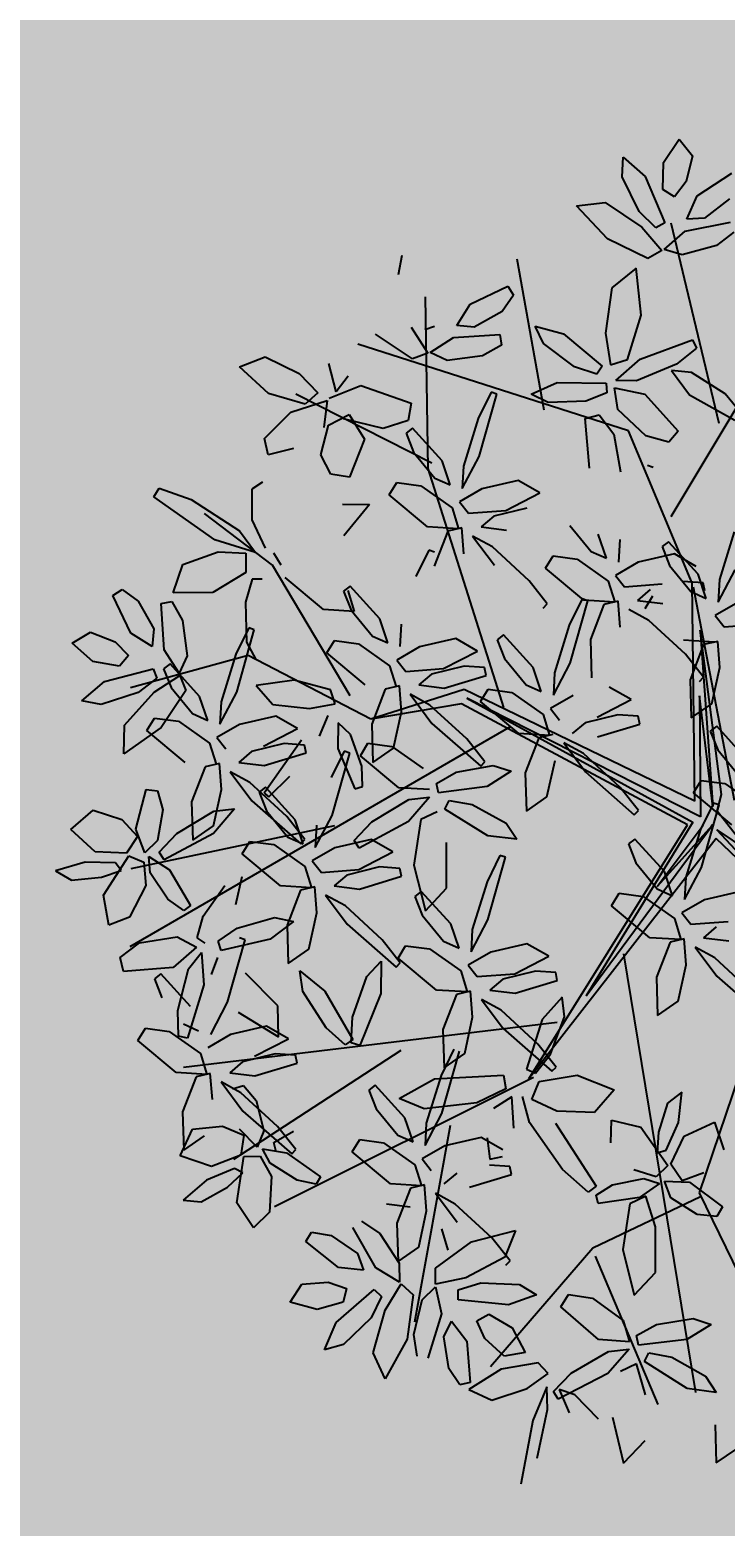
# Model space of a CAD drawing. Units: millimetres. Extents: x 954 to 1457, y 1085 to 1351.
# Drawn here: x 1405 to 1406, y 1283 to 1284 of the extents above; entities that cross this region are included whole.
import ezdxf

# ---------------------------------------------------------------- set-up
doc = ezdxf.new("R2010")
doc.units = ezdxf.units.MM
doc.layers.add('ARBOLES', color=72, linetype='Continuous')
doc.layers.add('vegetales', color=3, linetype='Continuous')
doc.layers.add('Cotas', color=7, linetype='Continuous', lineweight=5)
doc.layers.add('Jar', color=76, linetype='Continuous', lineweight=18)

# ---------------------------------------------------------------- blocks, each defined once
blk = doc.blocks.new('Planta(planta)002')
at = {"color": 62}
for p, q in [((0.1782, 0.8387), (0.1608, 0.8226)), ((0.1774, 0.7988), (0.1782, 0.8387)), ((0.1608, 0.8226), (0.1525, 0.7843)), ((-0.0641, 0.8036), (-0.0517, 0.7893)), ((0.1647, 0.7615), (0.1774, 0.7988)), ((0.1862, 0.7821), (0.2237, 0.8033)), ((0.2237, 0.8033), (0.2388, 0.7685)), ((-0.0517, 0.7893), (-0.0651, 0.7609)), ((0.0126, 0.7311), (0.0271, 0.7943)), ((0.0271, 0.7943), (0.0459, 0.7928)), ((0.0459, 0.7928), (0.0563, 0.7632)), ((0.0903, 0.7942), (0.1292, 0.7888)), ((0.0921, 0.7652), (0.0903, 0.7942)), ((0.1292, 0.7888), (0.1682, 0.742)), ((0.1525, 0.7843), (0.153, 0.7573)), ((0.1722, 0.7439), (0.1862, 0.7821)), ((0.0058, 0.7586), (-0.0205, 0.7568)), ((0.0093, 0.7487), (0.0058, 0.7586)), ((0.0563, 0.7632), (0.0491, 0.7141)), ((0.125, 0.7326), (0.0921, 0.7652)), ((0.153, 0.7573), (0.1647, 0.7615)), ((0.2388, 0.7685), (0.216, 0.7367)), ((-0.0209, 0.6998), (-0.0807, 0.7413)), ((-0.0747, 0.7516), (-0.0427, 0.7422)), ((-0.0427, 0.7422), (0.0047, 0.7125)), ((-0.0425, 0.7248), (0.0093, 0.7487)), ((0.1682, 0.742), (0.1546, 0.726)), ((0.1888, 0.7239), (0.1722, 0.7439)), ((0.3663, 0.7168), (0.3784, 0.7393)), ((0.3784, 0.7393), (0.3936, 0.704)), ((0.0285, 0.6942), (0.0126, 0.7311)), ((0.0991, 0.7107), (0.1388, 0.7224)), ((0.1546, 0.726), (0.125, 0.7326)), ((0.1388, 0.7224), (0.1595, 0.7177)), ((0.1658, 0.7212), (0.1984, 0.7228)), ((0.176, 0.7006), (0.1658, 0.7212)), ((0.216, 0.7367), (0.1888, 0.7239)), ((0.1984, 0.7228), (0.2435, 0.6947)), ((0.4228, 0.7102), (0.454, 0.7288)), ((0.454, 0.7288), (0.4603, 0.7017)), ((-0.085, 0.7108), (-0.0518, 0.6773)), ((0.0198, 0.69), (-0.0209, 0.6998)), ((0.0047, 0.7125), (0.0198, 0.69)), ((0.0491, 0.7141), (0.0285, 0.6942)), ((0.0789, 0.6957), (0.0991, 0.7107)), ((0.1595, 0.7177), (0.1351, 0.6974)), ((0.1492, 0.6998), (0.1607, 0.703)), ((0.1628, 0.6283), (0.1492, 0.6998)), ((0.1607, 0.703), (0.177, 0.6738)), ((0.212, 0.6818), (0.176, 0.7006)), ((0.2965, 0.7081), (0.3318, 0.696)), ((0.3143, 0.6519), (0.2965, 0.7081)), ((0.3667, 0.6665), (0.3663, 0.7168)), ((0.3936, 0.704), (0.3904, 0.6385)), ((0.4067, 0.679), (0.4228, 0.7102)), ((0.4603, 0.7017), (0.4385, 0.6752)), ((0.0074, 0.6725), (-0.0111, 0.6868)), ((0.0302, 0.6818), (0.0398, 0.6899)), ((0.0398, 0.6899), (0.0644, 0.6736)), ((0.0826, 0.6851), (0.0789, 0.6957)), ((0.1351, 0.6974), (0.0826, 0.6851)), ((0.2375, 0.6813), (0.212, 0.6818)), ((0.2435, 0.6947), (0.2375, 0.6813)), ((0.3318, 0.696), (0.3611, 0.6466)), ((-0.0518, 0.6773), (0.0185, 0.631)), ((0.0094, 0.5998), (0.0148, 0.6651)), ((0.0148, 0.6651), (0.0274, 0.6652)), ((0.0274, 0.6652), (0.0362, 0.6362)), ((0.0644, 0.6736), (0.0939, 0.6349)), ((0.177, 0.6738), (0.19, 0.6194)), ((0.2618, 0.6357), (0.3164, 0.6706)), ((0.3164, 0.6706), (0.3288, 0.6563)), ((0.3772, 0.6378), (0.3667, 0.6665)), ((0.4162, 0.6637), (0.4067, 0.679)), ((0.4385, 0.6752), (0.4162, 0.6637)), ((-0.0758, 0.6166), (-0.0228, 0.6435)), ((0.1626, 0.6567), (0.1722, 0.6256)), ((0.2105, 0.6431), (0.1626, 0.6567)), ((0.3288, 0.6563), (0.3154, 0.6279)), ((0.4184, 0.6309), (0.4433, 0.6522)), ((0.4433, 0.6522), (0.4969, 0.6595)), ((0.5006, 0.646), (0.4799, 0.6307)), ((0.4969, 0.6595), (0.5006, 0.646)), ((0.0185, 0.631), (0.0231, 0.6372)), ((0.0362, 0.6362), (0.0347, 0.5859)), ((0.0978, 0.6106), (0.0658, 0.6294)), ((0.185, 0.5928), (0.1628, 0.6283)), ((0.1722, 0.6256), (0.214, 0.6014)), ((0.3904, 0.6385), (0.3772, 0.6378)), ((0.19, 0.6194), (0.185, 0.5928)), ((-0.0277, 0.587), (-0.018, 0.5559)), ((0.0202, 0.5735), (-0.0277, 0.587)), ((0.0224, 0.5638), (0.0094, 0.5998)), ((0.0347, 0.5859), (0.0224, 0.5638)), ((0.0715, 0.566), (0.1262, 0.6009)), ((0.1385, 0.5867), (0.1252, 0.5583)), ((0.1262, 0.6009), (0.1385, 0.5867)), ((0.2325, 0.5836), (0.1879, 0.5681)), ((0.2114, 0.5634), (0.2325, 0.5836)), ((-0.0413, 0.5757), (-0.0762, 0.5526)), ((-0.068, 0.58), (-0.0413, 0.5757)), ((0.0583, 0.5429), (0.0202, 0.5735)), ((0.0571, 0.5285), (0.0715, 0.566)), ((0.1879, 0.5681), (0.1158, 0.5245)), ((-0.018, 0.5559), (0.0238, 0.5318)), ((0.1252, 0.5583), (0.0857, 0.5283)), ((0.1698, 0.5541), (0.129, 0.5379)), ((0.1477, 0.5222), (0.1996, 0.546)), ((0.155, 0.5312), (0.2114, 0.5634)), ((0.1961, 0.5559), (0.1698, 0.5541)), ((0.1929, 0.5499), (0.1865, 0.5456)), ((0.1865, 0.5456), (0.2037, 0.5117)), ((0.1996, 0.546), (0.1961, 0.5559)), ((0.0238, 0.5318), (0.0568, 0.5241)), ((0.0568, 0.5241), (0.0583, 0.5429)), ((0.0857, 0.5283), (0.0571, 0.5285)), ((0.129, 0.5379), (0.1146, 0.5216)), ((0.1195, 0.5178), (0.155, 0.5312)), ((0.2269, 0.5393), (0.226, 0.4822)), ((0.0422, 0.514), (-0.0023, 0.4985)), ((0.0211, 0.4937), (0.0422, 0.514)), ((0.0722, 0.5102), (0.061, 0.4627)), ((0.0899, 0.517), (0.0722, 0.5102)), ((0.0971, 0.4838), (0.0899, 0.517)), ((0.1052, 0.5082), (0.1384, 0.4746)), ((0.1326, 0.4978), (0.1052, 0.5082)), ((0.1146, 0.5216), (0.1477, 0.5222)), ((0.1158, 0.5245), (0.1195, 0.5178)), ((-0.0023, 0.4985), (-0.0744, 0.4549)), ((-0.0352, 0.4616), (0.0211, 0.4937)), ((0.0504, 0.4998), (0.0366, 0.4696)), ((0.0588, 0.4797), (0.0504, 0.4998)), ((0.0366, 0.4696), (0.0358, 0.4125)), ((0.056, 0.436), (0.0588, 0.4797)), ((0.0933, 0.4357), (0.0971, 0.4838)), ((0.1384, 0.4746), (0.2088, 0.4283)), ((0.226, 0.4822), (0.2365, 0.4811)), ((-0.0707, 0.4481), (-0.0352, 0.4616)), ((-0.0641, 0.449), (-0.0517, 0.4347)), ((0.061, 0.4627), (0.0694, 0.4136)), ((0.0873, 0.4539), (0.0987, 0.4571)), ((0.1009, 0.3824), (0.0873, 0.4539)), ((0.0987, 0.4571), (0.1151, 0.428)), ((0.2133, 0.4345), (0.1859, 0.4608)), ((-0.0517, 0.4347), (-0.0651, 0.4063)), ((0.0463, 0.4114), (0.056, 0.436)), ((0.0694, 0.4136), (0.0933, 0.4357)), ((0.1151, 0.428), (0.128, 0.3735)), ((0.2192, 0.4411), (0.1624, 0.4359)), ((0.1624, 0.4359), (0.1624, 0.4254)), ((0.2088, 0.4283), (0.2133, 0.4345)), ((0.0358, 0.4125), (0.0463, 0.4114)), ((0.1466, 0.3813), (0.2013, 0.4162)), ((0.1624, 0.4254), (0.1878, 0.4183)), ((0.1878, 0.4183), (0.2316, 0.4201)), ((0.2013, 0.4162), (0.2137, 0.4019)), ((-0.0205, 0.4021), (-0.0612, 0.3859)), ((-0.0425, 0.3702), (0.0093, 0.394)), ((0.0058, 0.4039), (-0.0205, 0.4021)), ((-0.0164, 0.3965), (0.0034, 0.3615)), ((0.0448, 0.393), (-0.0164, 0.3965)), ((0.0093, 0.394), (0.0058, 0.4039)), ((0.0988, 0.3663), (0.0448, 0.393)), ((0.1879, 0.4034), (0.1976, 0.3723)), ((0.2358, 0.3898), (0.1879, 0.4034)), ((0.2137, 0.4019), (0.2003, 0.3735)), ((-0.0757, 0.3696), (-0.0425, 0.3702)), ((0.123, 0.3469), (0.1009, 0.3824)), ((0.128, 0.3735), (0.123, 0.3469)), ((0.1322, 0.3438), (0.1466, 0.3813)), ((0.2003, 0.3735), (0.1608, 0.3436)), ((0.0034, 0.3615), (0.0601, 0.3436)), ((0.1019, 0.3432), (0.0988, 0.3663)), ((0.0523, 0.2898), (0.102, 0.3326)), ((0.102, 0.3326), (0.1111, 0.3239)), ((0.1134, 0.2714), (0.1247, 0.3338)), ((0.1247, 0.3338), (0.1372, 0.3328)), ((0.1372, 0.3328), (0.1434, 0.304)), ((-0.1536, 0.3176), (-0.1544, 0.2606)), ((-0.0518, 0.3226), (0.0185, 0.2763)), ((0.1111, 0.3239), (0.097, 0.297)), ((0.2133, 0.3148), (0.1412, 0.2712)), ((-0.1292, 0.3107), (-0.1209, 0.2616)), ((0.097, 0.297), (0.0607, 0.2622)), ((0.1434, 0.304), (0.1373, 0.2557)), ((0.1804, 0.2779), (0.2367, 0.3101)), ((-0.144, 0.2595), (-0.1343, 0.284)), ((-0.1209, 0.2616), (-0.0969, 0.2837)), ((0.0185, 0.2763), (0.0231, 0.2825)), ((0.0365, 0.2551), (0.0523, 0.2898)), ((0.1449, 0.2645), (0.1804, 0.2779)), ((-0.1544, 0.2606), (-0.144, 0.2595)), ((0.0607, 0.2622), (0.0365, 0.2551)), ((0.1231, 0.2356), (0.1134, 0.2714)), ((0.1373, 0.2557), (0.1231, 0.2356)), ((0.1412, 0.2712), (0.1449, 0.2645)), ((0.1666, 0.2114), (0.2213, 0.2463)), ((0.2213, 0.2463), (0.2337, 0.232)), ((0.0674, 0.2324), (0.0771, 0.2013)), ((0.1154, 0.2188), (0.0674, 0.2324)), ((0.1534, 0.1883), (0.1154, 0.2188)), ((0.2337, 0.232), (0.2203, 0.2036)), ((0.0771, 0.2013), (0.1189, 0.1771)), ((0.1522, 0.1739), (0.1666, 0.2114)), ((0.2203, 0.2036), (0.1808, 0.1737)), ((0.1519, 0.1694), (0.1534, 0.1883)), ((0.2241, 0.1832), (0.2097, 0.167)), ((-0.1377, 0.1291), (-0.0831, 0.164)), ((-0.0831, 0.164), (-0.0707, 0.1497)), ((0.1374, 0.1593), (0.0928, 0.1438)), ((0.1163, 0.1391), (0.1374, 0.1593)), ((0.1808, 0.1737), (0.1522, 0.1739)), ((0.185, 0.1623), (0.1673, 0.1556)), ((0.1923, 0.1292), (0.185, 0.1623)), ((-0.151, 0.1059), (-0.189, 0.1365)), ((-0.0707, 0.1497), (-0.0841, 0.1213)), ((0.0928, 0.1438), (0.0207, 0.1002)), ((0.0599, 0.1069), (0.1163, 0.1391)), ((0.1539, 0.1251), (0.1455, 0.1451)), ((0.2004, 0.1535), (0.2335, 0.12)), ((0.2277, 0.1432), (0.2004, 0.1535)), ((-0.1522, 0.0915), (-0.1377, 0.1291)), ((-0.0841, 0.1213), (-0.1236, 0.0913)), ((-0.0395, 0.1172), (-0.0802, 0.1009)), ((-0.0132, 0.119), (-0.0395, 0.1172)), ((-0.0097, 0.109), (-0.0132, 0.119)), ((-0.1525, 0.0871), (-0.151, 0.1059)), ((-0.0802, 0.1009), (-0.0947, 0.0847)), ((-0.0616, 0.0852), (-0.0097, 0.109)), ((0.0207, 0.1002), (0.0244, 0.0935)), ((0.0244, 0.0935), (0.0599, 0.1069)), ((-0.1855, 0.0948), (-0.1525, 0.0871)), ((-0.1236, 0.0913), (-0.1522, 0.0915)), ((-0.1194, 0.08), (-0.137, 0.0733)), ((-0.1121, 0.0469), (-0.1194, 0.08)), ((-0.0947, 0.0847), (-0.0616, 0.0852)), ((-0.167, 0.077), (-0.2116, 0.0615)), ((-0.1881, 0.0568), (-0.167, 0.077)), ((-0.1589, 0.0628), (-0.1726, 0.0327)), ((-0.1504, 0.0428), (-0.1589, 0.0628)), ((-0.137, 0.0733), (-0.1483, 0.0258)), ((-0.104, 0.0712), (-0.0708, 0.0377)), ((-0.0767, 0.0609), (-0.104, 0.0712)), ((-0.0234, 0.0238), (-0.0767, 0.0609)), ((-0.1159, -0.0012), (-0.1121, 0.0469)), ((-0.0708, 0.0377), (-0.0005, -0.0087)), ((0.004, -0.0024), (-0.0234, 0.0238)), ((-0.0299, -0.0166), (0.0247, 0.0183)), ((0.0371, 0.004), (0.0237, -0.0243)), ((0.0247, 0.0183), (0.0371, 0.004)), ((-0.0005, -0.0087), (0.004, -0.0024)), ((0.0237, -0.0243), (-0.0158, -0.0543)), ((0.0683, -0.0285), (0.0276, -0.0447)), ((0.0462, -0.0604), (0.0981, -0.0366)), ((0.0946, -0.0267), (0.0683, -0.0285)), ((0.0981, -0.0366), (0.0946, -0.0267))]:
    blk.add_line(p, q, dxfattribs=at)
at = {"color": 60}
for p, q in [((-0.2793, 0.8101), (-0.2887, 0.7883)), ((-0.2639, 0.7733), (-0.2793, 0.8101)), ((-0.1187, 0.7687), (-0.0641, 0.8036)), ((-0.2887, 0.7883), (-0.2807, 0.7499)), ((-0.249, 0.7616), (-0.2234, 0.7963)), ((-0.2234, 0.7963), (-0.1954, 0.7706)), ((-0.2179, 0.7897), (-0.2083, 0.7586)), ((-0.17, 0.7761), (-0.2179, 0.7897)), ((-0.2603, 0.734), (-0.2639, 0.7733)), ((-0.2463, 0.721), (-0.249, 0.7616)), ((-0.1954, 0.7706), (-0.2034, 0.7323)), ((-0.1319, 0.7455), (-0.17, 0.7761)), ((-0.1332, 0.7312), (-0.1187, 0.7687)), ((-0.0651, 0.7609), (-0.1045, 0.7309)), ((-0.3415, 0.7337), (-0.3038, 0.7445)), ((-0.3038, 0.7445), (-0.2491, 0.7177)), ((-0.2807, 0.7499), (-0.2693, 0.7254)), ((-0.1334, 0.7267), (-0.1319, 0.7455)), ((-0.0807, 0.7413), (-0.0747, 0.7516)), ((-0.0612, 0.7405), (-0.0757, 0.7243)), ((-0.3281, 0.7079), (-0.3415, 0.7337)), ((-0.2693, 0.7254), (-0.2603, 0.734)), ((-0.223, 0.7094), (-0.2463, 0.721)), ((-0.2034, 0.7323), (-0.223, 0.7094)), ((-0.1665, 0.7344), (-0.1334, 0.7267)), ((-0.1045, 0.7309), (-0.1332, 0.7312)), ((-0.0931, 0.6865), (-0.1004, 0.7196)), ((-0.4676, 0.6872), (-0.4478, 0.7177)), ((-0.4478, 0.7177), (-0.4302, 0.696)), ((-0.2847, 0.6915), (-0.3281, 0.7079)), ((-0.1926, 0.7011), (-0.2647, 0.6575)), ((-0.2491, 0.7177), (-0.255, 0.6975)), ((-0.2428, 0.6977), (-0.2137, 0.7124)), ((-0.148, 0.7166), (-0.1926, 0.7011)), ((-0.1691, 0.6964), (-0.148, 0.7166)), ((-0.1611, 0.7051), (-0.1611, 0.6904)), ((-0.1399, 0.7024), (-0.1536, 0.6723)), ((-0.1314, 0.6824), (-0.1399, 0.7024)), ((-0.5213, 0.6684), (-0.5203, 0.6939)), ((-0.5203, 0.6939), (-0.4912, 0.6689)), ((-0.4684, 0.6521), (-0.4676, 0.6872)), ((-0.4302, 0.696), (-0.4382, 0.6627)), ((-0.2995, 0.6609), (-0.268, 0.6878)), ((-0.255, 0.6975), (-0.2847, 0.6915)), ((-0.268, 0.6878), (-0.2472, 0.6919)), ((-0.2472, 0.6919), (-0.2613, 0.6635)), ((-0.2252, 0.683), (-0.2428, 0.6977)), ((-0.2255, 0.6642), (-0.1691, 0.6964)), ((-0.1846, 0.6805), (-0.2252, 0.683)), ((-0.1611, 0.6904), (-0.1846, 0.6805)), ((-0.1343, 0.6386), (-0.1314, 0.6824)), ((-0.0969, 0.6384), (-0.0931, 0.6865)), ((-0.4989, 0.6233), (-0.5213, 0.6684)), ((-0.4912, 0.6689), (-0.4653, 0.6086)), ((-0.4382, 0.6627), (-0.4531, 0.6426)), ((-0.4237, 0.6441), (-0.3788, 0.6742)), ((-0.3696, 0.6636), (-0.3814, 0.6408)), ((-0.3788, 0.6742), (-0.3696, 0.6636)), ((-0.3119, 0.639), (-0.2995, 0.6609)), ((-0.2613, 0.6635), (-0.3043, 0.6309)), ((-0.261, 0.6508), (-0.2255, 0.6642)), ((-0.2563, 0.6761), (-0.2438, 0.6751)), ((-0.2438, 0.6751), (-0.2376, 0.6463)), ((-0.1536, 0.6723), (-0.1544, 0.6152)), ((-0.1292, 0.6654), (-0.1209, 0.6163)), ((-0.0683, 0.6681), (-0.1145, 0.6277)), ((-0.4531, 0.6426), (-0.4684, 0.6521)), ((-0.4369, 0.6141), (-0.4237, 0.6441)), ((-0.2647, 0.6575), (-0.261, 0.6508)), ((-0.5802, 0.63), (-0.5432, 0.6346)), ((-0.5396, 0.5873), (-0.5802, 0.63)), ((-0.5432, 0.6346), (-0.4952, 0.6031)), ((-0.4769, 0.6022), (-0.4989, 0.6233)), ((-0.3814, 0.6408), (-0.4141, 0.6153)), ((-0.3043, 0.6309), (-0.3119, 0.639)), ((-0.144, 0.6141), (-0.1343, 0.6386)), ((-0.1209, 0.6163), (-0.0969, 0.6384)), ((-0.1145, 0.6277), (-0.0758, 0.6166)), ((-0.4952, 0.6031), (-0.4689, 0.5729)), ((-0.4653, 0.6086), (-0.4769, 0.6022)), ((-0.439, 0.5981), (-0.38, 0.6106)), ((-0.4141, 0.6153), (-0.4369, 0.6141)), ((-0.1544, 0.6152), (-0.144, 0.6141)), ((-0.4872, 0.5626), (-0.5396, 0.5873)), ((-0.466, 0.5742), (-0.439, 0.5981)), ((-0.3755, 0.5973), (-0.3979, 0.5798)), ((-0.5216, 0.5349), (-0.5713, 0.5691)), ((-0.5647, 0.5815), (-0.5366, 0.5772)), ((-0.5366, 0.5772), (-0.4969, 0.5535)), ((-0.4689, 0.5729), (-0.4872, 0.5626)), ((-0.4425, 0.5674), (-0.466, 0.5742)), ((-0.3979, 0.5798), (-0.4425, 0.5674)), ((-0.4399, 0.568), (-0.4302, 0.5369)), ((-0.392, 0.5545), (-0.4399, 0.568)), ((-0.3407, 0.547), (-0.286, 0.5819)), ((-0.2737, 0.5677), (-0.287, 0.5393)), ((-0.286, 0.5819), (-0.2737, 0.5677)), ((-0.1508, 0.5484), (-0.1221, 0.5655)), ((-0.1221, 0.5655), (-0.068, 0.58)), ((-0.6169, 0.5402), (-0.5922, 0.5473)), ((-0.5922, 0.5473), (-0.5512, 0.5411)), ((-0.4969, 0.5535), (-0.4857, 0.5317)), ((-0.3539, 0.5239), (-0.392, 0.5545)), ((-0.3637, 0.5599), (-0.377, 0.5315)), ((-0.3551, 0.5095), (-0.3407, 0.547)), ((-0.1473, 0.5371), (-0.1508, 0.5484)), ((-0.0762, 0.5526), (-0.1473, 0.5371)), ((-0.6263, 0.5307), (-0.6482, 0.5066)), ((-0.6136, 0.4826), (-0.6263, 0.5307)), ((-0.6182, 0.5262), (-0.6169, 0.5402)), ((-0.5655, 0.5143), (-0.6182, 0.5262)), ((-0.5347, 0.5254), (-0.5655, 0.5143)), ((-0.5512, 0.5411), (-0.5347, 0.5254)), ((-0.4857, 0.5317), (-0.5216, 0.5349)), ((-0.4865, 0.4907), (-0.4827, 0.5305)), ((-0.4827, 0.5305), (-0.4627, 0.5244)), ((-0.4302, 0.5369), (-0.3884, 0.5128)), ((-0.287, 0.5393), (-0.3265, 0.5093)), ((-0.2424, 0.5351), (-0.2832, 0.5189)), ((-0.2645, 0.5032), (-0.2126, 0.527)), ((-0.2161, 0.5369), (-0.2424, 0.5351)), ((-0.2126, 0.527), (-0.2161, 0.5369)), ((-0.1573, 0.5304), (-0.1505, 0.5402)), ((-0.101, 0.4843), (-0.1573, 0.5304)), ((-0.1505, 0.5402), (-0.1193, 0.5283)), ((-0.1193, 0.5283), (-0.0745, 0.4948)), ((-0.6482, 0.5066), (-0.6477, 0.4583)), ((-0.537, 0.4483), (-0.5111, 0.5086)), ((-0.5111, 0.5086), (-0.4985, 0.5046)), ((-0.4627, 0.5244), (-0.4445, 0.4693)), ((-0.3884, 0.5128), (-0.3554, 0.5051)), ((-0.3554, 0.5051), (-0.3539, 0.5239)), ((-0.3265, 0.5093), (-0.3551, 0.5095)), ((-0.2832, 0.5189), (-0.2976, 0.5026)), ((-0.6896, 0.4637), (-0.7639, 0.5035)), ((-0.5987, 0.4739), (-0.569, 0.491)), ((-0.569, 0.491), (-0.5441, 0.494)), ((-0.5441, 0.494), (-0.5406, 0.4764)), ((-0.4985, 0.5046), (-0.4987, 0.4741)), ((-0.4764, 0.4342), (-0.4865, 0.4907)), ((-0.4165, 0.5016), (-0.4452, 0.5018)), ((-0.37, 0.495), (-0.4145, 0.4795)), ((-0.3911, 0.4747), (-0.37, 0.495)), ((-0.3223, 0.498), (-0.34, 0.4912)), ((-0.315, 0.4649), (-0.3223, 0.498)), ((-0.3069, 0.4892), (-0.2738, 0.4556)), ((-0.2796, 0.4788), (-0.3069, 0.4892)), ((-0.2976, 0.5026), (-0.2645, 0.5032)), ((-0.2609, 0.476), (-0.2384, 0.5028)), ((-0.2384, 0.5028), (-0.2279, 0.4512)), ((-0.0745, 0.4948), (-0.0612, 0.4712)), ((-0.7381, 0.4732), (-0.6817, 0.4412)), ((-0.6205, 0.4343), (-0.6136, 0.4826)), ((-0.6023, 0.4462), (-0.5987, 0.4739)), ((-0.5406, 0.4764), (-0.5666, 0.4528)), ((-0.4987, 0.4741), (-0.5159, 0.4268)), ((-0.4445, 0.4693), (-0.4476, 0.4105)), ((-0.4474, 0.4426), (-0.3911, 0.4747)), ((-0.3534, 0.4607), (-0.3618, 0.4808)), ((-0.2263, 0.4418), (-0.2796, 0.4788)), ((-0.2744, 0.4083), (-0.2609, 0.476)), ((-0.0612, 0.4712), (-0.101, 0.4843)), ((-0.6535, 0.4333), (-0.6896, 0.4637)), ((-0.6477, 0.4583), (-0.6374, 0.426)), ((-0.5666, 0.4528), (-0.6023, 0.4462)), ((-0.5352, 0.4099), (-0.537, 0.4483)), ((-0.3756, 0.4506), (-0.3764, 0.3935)), ((-0.3189, 0.4167), (-0.315, 0.4649)), ((-0.2738, 0.4556), (-0.2034, 0.4093)), ((-0.2279, 0.4512), (-0.2503, 0.3642)), ((-0.1187, 0.414), (-0.0641, 0.449)), ((-0.0744, 0.4549), (-0.0707, 0.4481)), ((-0.6817, 0.4412), (-0.6535, 0.4333)), ((-0.6374, 0.426), (-0.6205, 0.4343)), ((-0.4866, 0.4359), (-0.4829, 0.4291)), ((-0.4829, 0.4291), (-0.4474, 0.4426)), ((-0.4476, 0.4105), (-0.4764, 0.4342)), ((-0.1989, 0.4155), (-0.2263, 0.4418)), ((-0.2179, 0.435), (-0.2083, 0.4039)), ((-0.17, 0.4215), (-0.2179, 0.435)), ((-0.6616, 0.4191), (-0.6945, 0.4155)), ((-0.6745, 0.4016), (-0.6616, 0.4191)), ((-0.6734, 0.4238), (-0.6619, 0.4268)), ((-0.6607, 0.3521), (-0.6734, 0.4238)), ((-0.6619, 0.4268), (-0.6459, 0.3975)), ((-0.5159, 0.4268), (-0.5352, 0.4099)), ((-0.3659, 0.3924), (-0.3562, 0.417)), ((-0.349, 0.4143), (-0.3509, 0.3976)), ((-0.3217, 0.409), (-0.349, 0.4143)), ((-0.3428, 0.3946), (-0.3189, 0.4167)), ((-0.2683, 0.3669), (-0.2744, 0.4083)), ((-0.1319, 0.3909), (-0.17, 0.4215)), ((-0.1332, 0.3765), (-0.1187, 0.414)), ((-0.7136, 0.3817), (-0.6745, 0.4016)), ((-0.6459, 0.3975), (-0.6337, 0.3428)), ((-0.3764, 0.3935), (-0.3659, 0.3924)), ((-0.2807, 0.3626), (-0.2877, 0.3896)), ((-0.2083, 0.4039), (-0.1665, 0.3798)), ((-0.1334, 0.3721), (-0.1319, 0.3909)), ((-0.0651, 0.4063), (-0.1045, 0.3763)), ((-0.615, 0.3504), (-0.5599, 0.3845)), ((-0.5477, 0.3701), (-0.5615, 0.3419)), ((-0.5599, 0.3845), (-0.5477, 0.3701)), ((-0.3202, 0.3724), (-0.2807, 0.3626)), ((-0.1665, 0.3798), (-0.1334, 0.3721)), ((-0.1045, 0.3763), (-0.1332, 0.3765)), ((-0.0612, 0.3859), (-0.0757, 0.3696)), ((-0.7779, 0.3679), (-0.7585, 0.3326)), ((-0.7166, 0.3635), (-0.7779, 0.3679)), ((-0.6391, 0.3163), (-0.6607, 0.3521)), ((-0.63, 0.313), (-0.615, 0.3504)), ((-0.3906, 0.3284), (-0.3194, 0.351)), ((-0.3194, 0.351), (-0.2843, 0.3491)), ((-0.2503, 0.3642), (-0.2683, 0.3669)), ((-0.148, 0.362), (-0.1926, 0.3465)), ((-0.1691, 0.3417), (-0.148, 0.362)), ((-0.118, 0.3583), (-0.1292, 0.3107)), ((-0.1004, 0.365), (-0.118, 0.3583)), ((-0.0931, 0.3319), (-0.1004, 0.365)), ((-0.085, 0.3562), (-0.0518, 0.3226)), ((-0.0576, 0.3459), (-0.085, 0.3562)), ((-0.6603, 0.3129), (-0.6631, 0.336)), ((-0.6337, 0.3428), (-0.6391, 0.3163)), ((-0.5615, 0.3419), (-0.6014, 0.3124)), ((-0.3158, 0.3123), (-0.2917, 0.3387)), ((-0.2917, 0.3387), (-0.2724, 0.3229)), ((-0.1926, 0.3465), (-0.2647, 0.3029)), ((-0.2522, 0.3335), (-0.2604, 0.3239)), ((-0.1969, 0.2946), (-0.2522, 0.3335)), ((-0.2255, 0.3096), (-0.1691, 0.3417)), ((-0.1399, 0.3478), (-0.1536, 0.3176)), ((-0.1314, 0.3277), (-0.1399, 0.3478)), ((-0.0969, 0.2837), (-0.0931, 0.3319)), ((-0.0044, 0.3088), (-0.0576, 0.3459)), ((-0.7021, 0.3139), (-0.6603, 0.3129)), ((-0.6014, 0.3124), (-0.63, 0.313)), ((-0.4285, 0.3057), (-0.3906, 0.3284)), ((-0.3305, 0.3189), (-0.4241, 0.2932)), ((-0.3324, 0.2663), (-0.3158, 0.3123)), ((-0.2724, 0.3229), (-0.2795, 0.2734)), ((-0.2604, 0.3239), (-0.2429, 0.298)), ((-0.1343, 0.284), (-0.1314, 0.3277)), ((-0.7106, 0.2602), (-0.6603, 0.3023)), ((-0.6514, 0.2935), (-0.6658, 0.2668)), ((-0.6603, 0.3023), (-0.6514, 0.2935)), ((-0.6498, 0.241), (-0.6376, 0.3032)), ((-0.6376, 0.3032), (-0.6251, 0.302)), ((-0.6251, 0.302), (-0.6193, 0.2731)), ((-0.4552, 0.2442), (-0.4464, 0.2975)), ((-0.4464, 0.2975), (-0.4352, 0.2968)), ((-0.4352, 0.2968), (-0.4292, 0.2724)), ((-0.4241, 0.2932), (-0.4285, 0.3057)), ((-0.2647, 0.3029), (-0.261, 0.2961)), ((-0.261, 0.2961), (-0.2255, 0.3096)), ((-0.2429, 0.298), (-0.202, 0.266)), ((-0.1767, 0.261), (-0.1969, 0.2946)), ((0.0231, 0.2825), (-0.0044, 0.3088)), ((-0.6193, 0.2731), (-0.6261, 0.2249)), ((-0.5744, 0.2889), (-0.5546, 0.2539)), ((-0.5132, 0.2853), (-0.5744, 0.2889)), ((-0.4592, 0.2586), (-0.5132, 0.2853)), ((-0.4292, 0.2724), (-0.4336, 0.2312)), ((-0.2795, 0.2734), (-0.312, 0.2331)), ((-0.8142, 0.2532), (-0.8047, 0.222)), ((-0.7664, 0.2394), (-0.8142, 0.2532)), ((-0.7269, 0.2257), (-0.7106, 0.2602)), ((-0.6658, 0.2668), (-0.7026, 0.2324)), ((-0.5546, 0.2539), (-0.4979, 0.2359)), ((-0.4561, 0.2355), (-0.4592, 0.2586)), ((-0.3762, 0.258), (-0.3487, 0.2484)), ((-0.312, 0.2331), (-0.3324, 0.2663)), ((-0.202, 0.266), (-0.1767, 0.261)), ((-0.6406, 0.205), (-0.6498, 0.241)), ((-0.4979, 0.2359), (-0.4561, 0.2355)), ((-0.4459, 0.2139), (-0.4552, 0.2442)), ((-0.4363, 0.2152), (-0.4189, 0.24)), ((-0.3487, 0.2484), (-0.3686, 0.2146)), ((-0.7026, 0.2324), (-0.7269, 0.2257)), ((-0.6261, 0.2249), (-0.6406, 0.205)), ((-0.4336, 0.2312), (-0.4459, 0.2139)), ((-0.4268, 0.1965), (-0.4363, 0.2152)), ((-0.3686, 0.2146), (-0.4268, 0.1965)), ((-0.4991, 0.1792), (-0.468, 0.2052)), ((-0.468, 0.2052), (-0.4451, 0.2067)), ((-0.4451, 0.2067), (-0.4561, 0.176)), ((-0.4068, 0.2047), (-0.4074, 0.1923)), ((-0.3817, 0.1948), (-0.4068, 0.2047)), ((-0.3495, 0.1725), (-0.3817, 0.1948)), ((-0.5094, 0.1558), (-0.4991, 0.1792)), ((-0.4561, 0.176), (-0.4993, 0.1451)), ((-0.4514, 0.1845), (-0.4265, 0.1921)), ((-0.45, 0.1545), (-0.4514, 0.1845)), ((-0.4265, 0.1921), (-0.3967, 0.1646)), ((-0.4074, 0.1923), (-0.3778, 0.1663)), ((-0.4993, 0.1451), (-0.5094, 0.1558)), ((-0.3967, 0.1646), (-0.3914, 0.1218)), ((-0.3778, 0.1663), (-0.3413, 0.1502)), ((-0.3413, 0.1502), (-0.3495, 0.1725)), ((-0.2369, 0.1501), (-0.2273, 0.1189)), ((-0.189, 0.1365), (-0.2369, 0.1501)), ((-0.3914, 0.1218), (-0.4294, 0.1211)), ((-0.2273, 0.1189), (-0.1855, 0.0948)), ((-0.2116, 0.0615), (-0.2837, 0.0179)), ((-0.2445, 0.0246), (-0.1881, 0.0568))]:
    blk.add_line(p, q, dxfattribs=at)
at = {"color": 44}
for p, q in [((0.1781, 0.2194), (0.0553, 0.7767)), ((-0.2062, 0.2771), (-0.1155, 0.7575)), ((0.1247, 0.4756), (0.1514, 0.7447)), ((-0.1796, 0.482), (-0.2489, 0.7319)), ((-0.265, 0.3283), (-0.3237, 0.6998)), ((0.3696, 0.5158), (0.3756, 0.6742)), ((-0.2917, 0.45), (-0.5212, 0.5717)), ((0.2426, 0.3888), (0.3696, 0.5158)), ((-0.4998, 0.3219), (-0.6066, 0.4949)), ((0.2795, 0.4052), (0.4717, 0.45)), ((0.2261, 0.2707), (0.2426, 0.3888)), ((0.2426, 0.2618), (0.2426, 0.3888)), ((0.5357, 0.213), (0.6745, 0.3539)), ((-0.265, 0.3347), (-0.0127, 0.0381)), ((-0.0408, 0.008), (-0.265, 0.3347)), ((-0.5105, 0.3219), (-0.7187, 0.3027)), ((-0.4785, 0.1682), (-0.4998, 0.3219)), ((-0.0127, 0.0381), (0.2261, 0.2707)), ((0.231, 0.2617), (-0.0114, 0.0308)), ((-0.0076, 0.0192), (0.231, 0.2617)), ((0.0139, 0.0198), (0.2426, 0.2618)), ((0.4984, -0.0432), (0.7119, 0.2578)), ((-0.1475, 0.1682), (-0.7187, 0.2514)), ((-0.1847, 0.2308), (-0.0231, 0.0078)), ((-0.0114, 0.0308), (-0.1847, 0.2308)), ((0.2048, 0.2194), (0.5304, 0.2194)), ((0.5304, 0.2194), (0.7439, 0.1554)), ((-0.4731, 0.1682), (-0.6493, 0.1425)), ((-0.1635, -0.0586), (-0.4731, 0.1682)), ((-0.077, 0.1001), (-0.0192, 0.0192)), ((-0.0231, 0.0078), (-0.077, 0.1001)), ((0.5571, 0.0529), (0.7546, 0.0272)), ((0.0139, 0.0198), (0.2849, -0.0624)), ((-0.1847, -0.0692), (-0.0306, 0.0039)), ((-0.1635, -0.0586), (-0.0408, 0.008)), ((-0.0306, 0.0039), (-0.0692, -0.027)), ((0.1424, -0.027), (-0.0076, 0.0192)), ((0.2233, -0.0539), (0, 0)), ((0, 0), (0.1424, -0.027)), ((-0.0692, -0.027), (-0.0076, -0.0039)), ((-0.0076, -0.0039), (0.0116, -0.0155)), ((0.0116, -0.0155), (0.2233, -0.0539)), ((-0.0011, -0.0294), (0.2795, -0.0624)), ((0.2849, -0.0624), (0.4984, -0.0432)), ((0.3756, -0.0624), (0.6532, -0.3763)), ((0.4717, -0.1585), (0.7386, -0.1777))]:
    blk.add_line(p, q, dxfattribs=at)
at = {"color": 64}
for p, q in [((0.2486, 0.6126), (0.2105, 0.6431)), ((0.3506, 0.6067), (0.3143, 0.6519)), ((0.3611, 0.6466), (0.3715, 0.608)), ((0.3154, 0.6279), (0.2759, 0.598)), ((0.36, 0.6238), (0.3193, 0.6075)), ((0.3863, 0.6256), (0.36, 0.6238)), ((0.3898, 0.6157), (0.3863, 0.6256)), ((0.4394, 0.6221), (0.4184, 0.6309)), ((0.4799, 0.6307), (0.4394, 0.6221)), ((0.247, 0.5937), (0.2486, 0.6126)), ((0.3193, 0.6075), (0.3048, 0.5913)), ((0.3379, 0.5918), (0.3898, 0.6157)), ((0.3715, 0.608), (0.3506, 0.6067)), ((0.3747, 0.6079), (0.4094, 0.6175)), ((0.3928, 0.5914), (0.3747, 0.6079)), ((0.4094, 0.6175), (0.468, 0.6029)), ((0.468, 0.6029), (0.4662, 0.589)), ((0.214, 0.6014), (0.247, 0.5937)), ((0.2759, 0.598), (0.2473, 0.5982)), ((0.2801, 0.5866), (0.2625, 0.5799)), ((0.2874, 0.5535), (0.2801, 0.5866)), ((0.3048, 0.5913), (0.3379, 0.5918)), ((0.4384, 0.5831), (0.3928, 0.5914)), ((0.4662, 0.589), (0.4384, 0.5831)), ((0.4614, 0.5345), (0.4765, 0.5841)), ((0.4765, 0.5841), (0.5078, 0.5609)), ((0.2406, 0.5695), (0.2269, 0.5393)), ((0.2491, 0.5494), (0.2406, 0.5695)), ((0.2955, 0.5778), (0.3287, 0.5443)), ((0.3228, 0.5675), (0.2955, 0.5778)), ((0.3761, 0.5305), (0.3228, 0.5675)), ((0.5257, 0.5114), (0.6029, 0.5702)), ((0.6029, 0.5702), (0.6117, 0.5602)), ((0.2438, 0.4828), (0.1929, 0.5499)), ((0.2462, 0.5056), (0.2491, 0.5494)), ((0.2836, 0.5054), (0.2874, 0.5535)), ((0.3287, 0.5443), (0.399, 0.498)), ((0.5078, 0.5609), (0.5096, 0.512)), ((0.6117, 0.5602), (0.585, 0.525)), ((0.2513, 0.5324), (0.2596, 0.4833)), ((0.4035, 0.5042), (0.3761, 0.5305)), ((0.4733, 0.486), (0.4614, 0.5345)), ((0.585, 0.525), (0.5273, 0.4775)), ((0.2365, 0.4811), (0.2462, 0.5056)), ((0.2596, 0.4833), (0.2836, 0.5054)), ((0.3292, 0.5174), (0.2993, 0.5045)), ((0.3208, 0.4683), (0.3292, 0.5174)), ((0.3867, 0.5125), (0.3614, 0.5077)), ((0.4366, 0.4981), (0.3867, 0.5125)), ((0.4717, 0.45), (0.5624, 0.5141)), ((0.4942, 0.4661), (0.5257, 0.5114)), ((0.5096, 0.512), (0.4971, 0.4786)), ((0.2993, 0.5045), (0.2797, 0.4604)), ((0.399, 0.498), (0.4035, 0.5042)), ((0.4625, 0.4806), (0.4366, 0.4981)), ((0.4971, 0.4786), (0.4733, 0.486)), ((0.2944, 0.4272), (0.3208, 0.4683)), ((0.4585, 0.4686), (0.4625, 0.4806)), ((0.5273, 0.4775), (0.4942, 0.4661)), ((0.2416, 0.459), (0.2639, 0.4402)), ((0.2797, 0.4604), (0.2755, 0.4268)), ((0.5361, 0.4579), (0.4958, 0.4523)), ((0.574, 0.446), (0.5361, 0.4579)), ((0.2507, 0.4306), (0.2192, 0.4411)), ((0.2316, 0.4201), (0.2507, 0.4306)), ((0.3968, 0.4045), (0.4514, 0.4394)), ((0.4682, 0.4394), (0.486, 0.4436)), ((0.5784, 0.4298), (0.574, 0.446)), ((0.2755, 0.4268), (0.2944, 0.4272)), ((0.2871, 0.3824), (0.3418, 0.4173)), ((0.3418, 0.4173), (0.3541, 0.403)), ((0.6081, 0.3782), (0.6101, 0.4122)), ((0.6101, 0.4122), (0.6318, 0.4104)), ((0.6318, 0.4104), (0.6541, 0.3675)), ((0.6858, 0.3877), (0.7302, 0.4131)), ((0.7302, 0.4131), (0.7324, 0.3773)), ((0.2739, 0.3592), (0.2358, 0.3898)), ((0.3541, 0.403), (0.3408, 0.3746)), ((0.3823, 0.367), (0.3968, 0.4045)), ((0.1976, 0.3723), (0.2394, 0.3481)), ((0.3408, 0.3746), (0.3013, 0.3446)), ((0.3854, 0.3705), (0.3446, 0.3542)), ((0.4117, 0.3723), (0.3854, 0.3705)), ((0.4152, 0.3624), (0.4117, 0.3723)), ((0.6584, 0.3463), (0.6858, 0.3877)), ((0.7324, 0.3773), (0.6986, 0.3419)), ((0.2724, 0.3404), (0.2739, 0.3592)), ((0.3446, 0.3542), (0.3302, 0.338)), ((0.3633, 0.3385), (0.4152, 0.3624)), ((0.411, 0.3668), (0.3823, 0.367)), ((0.2394, 0.3481), (0.2724, 0.3404)), ((0.3013, 0.3446), (0.2727, 0.3448)), ((0.3055, 0.3333), (0.2878, 0.3266)), ((0.3128, 0.3002), (0.3055, 0.3333)), ((0.3302, 0.338), (0.3633, 0.3385)), ((0.5615, 0.3422), (0.5894, 0.3469)), ((0.2578, 0.3303), (0.2133, 0.3148)), ((0.2367, 0.3101), (0.2578, 0.3303)), ((0.266, 0.3161), (0.2522, 0.286)), ((0.2744, 0.2961), (0.266, 0.3161)), ((0.2878, 0.3266), (0.2766, 0.2791)), ((0.3482, 0.3142), (0.3209, 0.3245)), ((0.2716, 0.2523), (0.2744, 0.2961)), ((0.3089, 0.2521), (0.3128, 0.3002)), ((0.2522, 0.286), (0.2514, 0.2289)), ((0.2766, 0.2791), (0.285, 0.23)), ((0.2619, 0.2278), (0.2716, 0.2523)), ((0.285, 0.23), (0.3089, 0.2521)), ((0.2514, 0.2289), (0.2619, 0.2278)), ((0.2649, 0.1995), (0.2241, 0.1832)), ((0.2912, 0.2013), (0.2649, 0.1995)), ((0.2947, 0.1914), (0.2912, 0.2013)), ((0.2428, 0.1675), (0.2947, 0.1914)), ((0.2097, 0.167), (0.2428, 0.1675)), ((0.3516, 0.1386), (0.408, 0.1708)), ((0.281, 0.1062), (0.2277, 0.1432)), ((0.3161, 0.1252), (0.3516, 0.1386)), ((0.1511, 0.0813), (0.1539, 0.1251)), ((0.2335, 0.12), (0.3039, 0.0737)), ((0.3124, 0.1319), (0.3161, 0.1252)), ((0.1317, 0.115), (0.1309, 0.0579)), ((0.1561, 0.1081), (0.1645, 0.059)), ((0.2549, 0.0858), (0.207, 0.0994)), ((0.3084, 0.0799), (0.281, 0.1062)), ((0.3062, 0.0784), (0.3608, 0.1133)), ((0.3732, 0.099), (0.3598, 0.0707)), ((0.3608, 0.1133), (0.3732, 0.099)), ((0.1414, 0.0568), (0.1511, 0.0813)), ((0.1645, 0.059), (0.1884, 0.0811)), ((0.2929, 0.0553), (0.2549, 0.0858)), ((0.2917, 0.0409), (0.3062, 0.0784)), ((0.3039, 0.0737), (0.3084, 0.0799)), ((0.3598, 0.0707), (0.3203, 0.0407)), ((0.4044, 0.0665), (0.3637, 0.0503)), ((0.1309, 0.0579), (0.1414, 0.0568)), ((0.2584, 0.0441), (0.2914, 0.0364)), ((0.2914, 0.0364), (0.2929, 0.0553)), ((0.3203, 0.0407), (0.2917, 0.0409)), ((0.3637, 0.0503), (0.3492, 0.034)), ((0.2558, 0.0061), (0.2769, 0.0263)), ((0.3069, 0.0226), (0.2956, -0.0249)), ((0.3245, 0.0293), (0.3069, 0.0226)), ((0.3318, -0.0038), (0.3245, 0.0293)), ((0.3672, 0.0102), (0.3399, 0.0206)), ((0.3492, 0.034), (0.3823, 0.0346)), ((0.1994, -0.0261), (0.2558, 0.0061)), ((0.285, 0.0122), (0.2713, -0.018)), ((0.272, 0.0057), (0.2844, -0.0086)), ((0.2935, -0.0079), (0.285, 0.0122)), ((0.1182, -0.0083), (0.1278, -0.0394)), ((0.1661, -0.0218), (0.1182, -0.0083)), ((0.328, -0.0519), (0.3318, -0.0038)), ((0.1602, -0.0328), (0.1639, -0.0395)), ((0.1639, -0.0395), (0.1994, -0.0261)), ((0.2042, -0.0524), (0.1661, -0.0218)), ((0.2029, -0.0668), (0.2174, -0.0293)), ((0.1278, -0.0394), (0.1696, -0.0635)), ((0.2026, -0.0712), (0.2042, -0.0524)), ((0.2749, -0.0574), (0.2604, -0.0737)), ((0.3156, -0.0412), (0.2749, -0.0574)), ((0.2809, -0.0762), (0.2906, -0.0517)), ((0.2935, -0.0731), (0.3454, -0.0493)), ((0.304, -0.074), (0.328, -0.0519)), ((0.3419, -0.0394), (0.3156, -0.0412)), ((0.3454, -0.0493), (0.3419, -0.0394)), ((0.1696, -0.0635), (0.2026, -0.0712)), ((0.2604, -0.0737), (0.2935, -0.0731)), ((0.2704, -0.0751), (0.2809, -0.0762)), ((0.2181, -0.085), (0.2069, -0.1326)), ((0.2357, -0.0783), (0.2181, -0.085)), ((0.243, -0.1114), (0.2357, -0.0783)), ((0.2511, -0.0871), (0.2843, -0.1207)), ((0.2785, -0.0974), (0.2511, -0.0871))]:
    blk.add_line(p, q, dxfattribs=at)
at = {"color": 66}
for p, q in [((0.5089, 0.3064), (0.4799, 0.3503)), ((0.6541, 0.3675), (0.654, 0.3177)), ((0.5198, 0.3397), (0.5089, 0.3064)), ((0.5507, 0.3202), (0.5615, 0.3422)), ((0.5894, 0.3469), (0.6233, 0.3257)), ((0.654, 0.3177), (0.622, 0.3327)), ((0.6673, 0.3263), (0.6584, 0.3463)), ((0.6986, 0.3419), (0.6673, 0.3263)), ((0.5917, 0.2866), (0.5507, 0.3202)), ((0.6233, 0.3257), (0.6281, 0.2961)), ((0.6564, 0.3144), (0.6596, 0.2702)), ((0.6281, 0.2961), (0.5917, 0.2866)), ((0.5978, 0.2595), (0.6253, 0.3046)), ((0.6612, 0.3031), (0.6996, 0.3013)), ((0.6761, 0.2824), (0.6612, 0.3031)), ((0.4289, 0.2509), (0.4015, 0.2771)), ((0.4583, 0.243), (0.513, 0.278)), ((0.513, 0.278), (0.5254, 0.2637)), ((0.5254, 0.2637), (0.512, 0.2353)), ((0.5976, 0.2253), (0.5978, 0.2595)), ((0.6596, 0.2702), (0.6181, 0.2147)), ((0.4451, 0.2199), (0.4071, 0.2505)), ((0.4244, 0.2446), (0.4289, 0.2509)), ((0.4439, 0.2055), (0.4583, 0.243)), ((0.512, 0.2353), (0.4725, 0.2053)), ((0.4436, 0.2011), (0.4451, 0.2199)), ((0.5159, 0.2149), (0.5014, 0.1987)), ((0.5566, 0.2312), (0.5159, 0.2149)), ((0.5345, 0.1992), (0.5864, 0.223)), ((0.5829, 0.2329), (0.5566, 0.2312)), ((0.5864, 0.223), (0.5829, 0.2329)), ((0.6181, 0.2147), (0.5976, 0.2253)), ((0.6721, 0.1957), (0.7173, 0.2319)), ((0.4106, 0.2088), (0.4436, 0.2011)), ((0.4725, 0.2053), (0.4439, 0.2055)), ((0.5014, 0.1987), (0.5345, 0.1992)), ((0.6733, 0.1747), (0.6721, 0.1957)), ((0.4291, 0.191), (0.3845, 0.1755)), ((0.408, 0.1708), (0.4291, 0.191)), ((0.4372, 0.1768), (0.4234, 0.1467)), ((0.4456, 0.1568), (0.4372, 0.1768)), ((0.4591, 0.1873), (0.4478, 0.1397)), ((0.4767, 0.194), (0.4591, 0.1873)), ((0.484, 0.1609), (0.4767, 0.194)), ((0.4921, 0.1852), (0.5252, 0.1517)), ((0.5194, 0.1749), (0.4921, 0.1852)), ((0.712, 0.1851), (0.6733, 0.1747)), ((0.7822, 0.18), (0.8047, 0.1679)), ((0.4428, 0.113), (0.4456, 0.1568)), ((0.4801, 0.1128), (0.484, 0.1609)), ((0.5727, 0.1378), (0.5194, 0.1749)), ((0.6568, 0.1534), (0.6733, 0.1715)), ((0.6733, 0.1715), (0.6829, 0.1368)), ((0.7039, 0.1558), (0.7032, 0.1691)), ((0.4478, 0.1397), (0.4562, 0.0907)), ((0.5252, 0.1517), (0.5956, 0.1053)), ((0.6001, 0.1115), (0.5727, 0.1378)), ((0.6485, 0.1079), (0.6568, 0.1534)), ((0.6829, 0.1368), (0.6682, 0.0782)), ((0.6875, 0.1069), (0.6963, 0.1279)), ((0.6963, 0.1279), (0.7176, 0.1029)), ((0.4562, 0.0907), (0.4801, 0.1128)), ((0.5956, 0.1053), (0.6001, 0.1115)), ((0.6543, 0.0801), (0.6485, 0.1079)), ((0.696, 0.0663), (0.6875, 0.1069)), ((0.6682, 0.0782), (0.6543, 0.0801)), ((0.4434, -0.0593), (0.4479, -0.0531)), ((0.3317, -0.1345), (0.2785, -0.0974))]:
    blk.add_line(p, q, dxfattribs=at)
at = {"color": 68}
for p, q in [((0.7176, 0.1029), (0.7249, 0.0493)), ((0.5648, 0.0449), (0.5818, 0.0627)), ((0.5818, 0.0627), (0.5862, 0.0259)), ((0.7114, 0.0457), (0.696, 0.0663)), ((0.5518, -0.002), (0.5648, 0.0449)), ((0.7249, 0.0493), (0.7114, 0.0457)), ((0.5862, 0.0259), (0.5661, -0.0342)), ((0.5988, -0.0018), (0.6397, 0.0275)), ((0.6397, 0.0275), (0.6647, 0.031)), ((0.6647, 0.031), (0.644, -0.0011)), ((0.4676, 0.0194), (0.5309, 0.0055)), ((0.5309, 0.0055), (0.5296, -0.0133)), ((0.5001, -0.024), (0.451, -0.0173)), ((0.5296, -0.0133), (0.5001, -0.024)), ((0.5538, -0.0314), (0.5518, -0.002)), ((0.581, -0.0264), (0.5988, -0.0018)), ((0.644, -0.0011), (0.5887, -0.0363)), ((0.4855, -0.0627), (0.5289, -0.0387)), ((0.5289, -0.0387), (0.5572, -0.043)), ((0.5661, -0.0342), (0.5538, -0.0314)), ((0.5887, -0.0363), (0.581, -0.0264)), ((0.5572, -0.043), (0.5375, -0.0781)), ((0.5571, -0.073), (0.5658, -0.0474)), ((0.5658, -0.0474), (0.5826, -0.0858)), ((0.5873, -0.0468), (0.5871, -0.0701)), ((0.6286, -0.0532), (0.5873, -0.0468)), ((0.6821, -0.0791), (0.6286, -0.0532)), ((0.4683, -0.0889), (0.4855, -0.0627)), ((0.5621, -0.1288), (0.5571, -0.073)), ((0.5871, -0.0701), (0.6366, -0.1043)), ((0.7442, -0.0928), (0.7973, -0.0674)), ((0.7973, -0.0674), (0.7902, -0.104)), ((0.4784, -0.1048), (0.4683, -0.0889)), ((0.5375, -0.0781), (0.4784, -0.1048)), ((0.5826, -0.0858), (0.5859, -0.1585)), ((0.6967, -0.1165), (0.6821, -0.0791)), ((0.7044, -0.1349), (0.7442, -0.0928)), ((0.6366, -0.1043), (0.6967, -0.1165)), ((0.7902, -0.104), (0.7454, -0.1399)), ((0.5191, -0.1331), (0.4697, -0.1792)), ((0.5563, -0.1203), (0.5191, -0.1331)), ((0.5461, -0.1441), (0.5563, -0.1203)), ((0.5741, -0.16), (0.5621, -0.1288)), ((0.7086, -0.1555), (0.7044, -0.1349)), ((0.7658, -0.1426), (0.8156, -0.1352)), ((0.8156, -0.1352), (0.8396, -0.1441)), ((0.5063, -0.1775), (0.5461, -0.1441)), ((0.7454, -0.1399), (0.7086, -0.1555)), ((0.7389, -0.157), (0.7658, -0.1426)), ((0.8396, -0.1441), (0.8068, -0.164)), ((0.5859, -0.1585), (0.5741, -0.16)), ((0.6952, -0.1789), (0.709, -0.1587)), ((0.709, -0.1587), (0.7233, -0.1917)), ((0.7415, -0.17), (0.7389, -0.157)), ((0.8068, -0.164), (0.7415, -0.17)), ((0.4773, -0.1891), (0.5063, -0.1775)), ((0.6933, -0.2252), (0.6952, -0.1789)), ((0.7233, -0.1917), (0.7169, -0.2518)), ((0.77, -0.1921), (0.7838, -0.1806)), ((0.7845, -0.2125), (0.77, -0.1921)), ((0.7838, -0.1806), (0.8169, -0.1921)), ((0.8169, -0.1921), (0.8397, -0.2204)), ((0.732, -0.2208), (0.7378, -0.1987)), ((0.7378, -0.1987), (0.7624, -0.2205)), ((0.8137, -0.2304), (0.7845, -0.2125)), ((0.7029, -0.2519), (0.6933, -0.2252)), ((0.7461, -0.2597), (0.732, -0.2208)), ((0.7624, -0.2205), (0.777, -0.2726)), ((0.8397, -0.2204), (0.8137, -0.2304))]:
    blk.add_line(p, q, dxfattribs=at)
blk.add_circle((-0.0231, 0.0078), 0.000714)
for s in ['P. de Arq. Enrique Guerrero Hernández.', 'P. de Arq. Adrian A. Romero Arguelles.', 'P. de Arq. Francisco Espitia Ramos.', 'P. de Arq. Hugo Suárez Ramírez.']:
    blk.add_text(s, height=1.643650493488025e-15).set_placement((-0.0231, 0.0078))
blk = doc.blocks.new('arbol')
at = {"layer": 'vegetales', "xscale": 1.769123580152405, "yscale": 1.769123580152405, "zscale": 1.769123580152405, "rotation": 208.1337360621619}
blk.add_blockref('Planta(planta)002', (0.0253, 0.0447), dxfattribs=at)
blk = doc.blocks.new('Arbol_planta_03c')
at = {"layer": 'Jar', "xscale": 6.893496267623076, "yscale": 6.893496267623076, "zscale": 6.893496267623076, "rotation": 60.74819432307342}
blk.add_blockref('arbol', (0.254, -0.469), dxfattribs=at)

msp = doc.modelspace()

# ---------------------------------------------------------------- hatches: boundary and pattern name
at = {"layer": 'Jar', "linetype": 'Continuous', "transparency": 33554605}
h = msp.add_hatch(color=94, dxfattribs=at)
h.dxf.hatch_style = 1
h.paths.add_polyline_path([(1415.12681, 1285.86022), (1414.72681, 1285.86022), (1413.32181, 1285.86022), (1413.02181, 1285.86022), (1413.02181, 1285.91022), (1410.61181, 1285.91022), (1410.61181, 1285.86022), (1411.87181, 1285.86022), (1411.87181, 1285.23022), (1412.16681, 1285.23022), (1412.16681, 1280.23022), (1413.27181, 1280.23022), (1414.79181, 1280.23022), (1415.01181, 1280.23022), (1415.12681, 1280.23022), (1415.12681, 1282.52522), (1414.82681, 1282.52522), (1414.82681, 1284.13022), (1415.12681, 1284.13022)])
h.paths.add_polyline_path([(1410.41181, 1290.23022), (1410.41181, 1290.43022), (1410.61181, 1290.43022), (1413.07181, 1290.43022), (1414.79181, 1290.43022), (1414.79181, 1290.73022), (1414.79181, 1291.51521), (1405.38181, 1291.51521), (1405.38181, 1279.91022), (1406.59181, 1279.91022), (1406.59181, 1280.23022), (1406.77181, 1280.23022), (1407.11681, 1280.23022), (1407.11681, 1285.23022), (1407.71681, 1285.23022), (1407.71681, 1280.23022), (1408.64181, 1280.23022), (1408.64181, 1285.23022), (1409.24181, 1285.23022), (1409.24181, 1280.23022), (1410.04181, 1280.23022), (1410.04181, 1285.23022), (1410.64181, 1285.23022), (1410.64181, 1280.23022), (1411.56681, 1280.23022), (1411.56681, 1285.23022), (1411.87181, 1285.23022), (1411.87181, 1285.86022), (1410.61181, 1285.86022), (1410.41181, 1285.86022), (1410.41181, 1286.06022)])
h.paths.add_polyline_path([(1408.25535, 1283.0606), (1411.07398, 1283.0606), (1411.07398, 1283.63984), (1408.25535, 1283.63984)], flags=24)

# ---------------------------------------------------------------- linework, layer by layer
at = {"layer": 'Cotas', "linetype": 'Continuous'}
msp.add_circle((1323.62915, 1217.90815), 133.37565, dxfattribs=at)

# ---------------------------------------------------------------- block references
at = {"layer": 'ARBOLES', "xscale": 0.0102344678546776, "yscale": 0.0102344678546776, "zscale": 0.0102344678546776, "rotation": 198.7092955445698}
msp.add_blockref('Arbol_planta_03c', (1405.52017, 1283.3972), dxfattribs=at)

doc.saveas('drawing.dxf')
